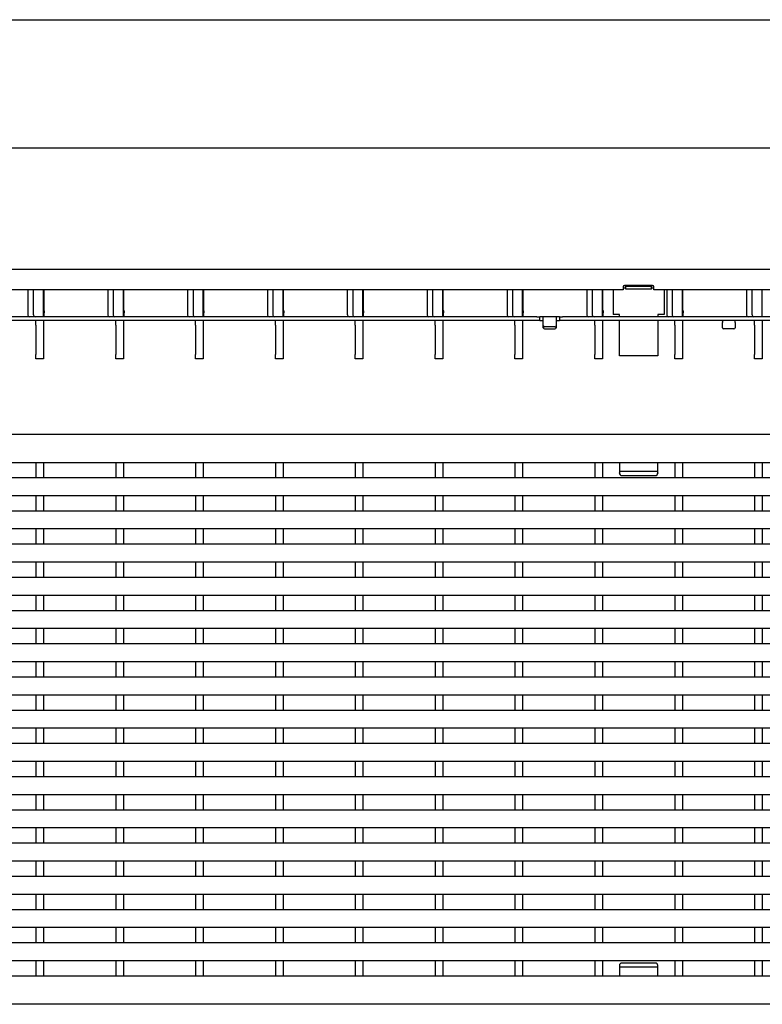
# Model space of a CAD drawing. Extents: x 6 to 1503, y 12 to 1060.
# Drawn here: x 922 to 1212, y 675 to 1060 of the extents above; entities that cross this region are included whole.
import ezdxf

# ---------------------------------------------------------------- set-up
doc = ezdxf.new("R2010")
doc.units = 0
doc.header["$LTSCALE"] = 5
doc.linetypes.add('AUSGEZOGEN', pattern=[0])
doc.layers.get('DEFPOINTS').update_dxf_attribs({"linetype": 'CONTINUOUS'})
for name, color, linetype in [('AM_BOR', 7, 'CONTINUOUS'), ('BEMASS', 3, 'CONTINUOUS'), ('DUENN-18', 94, 'CONTINUOUS'), ('KOPF', 12, 'AUSGEZOGEN'), ('SICHTBAR', 7, 'CONTINUOUS')]:
    doc.layers.add(name, color=color, linetype=linetype)
doc.styles.add('BEMSTIL', font='isocp3.shx', dxfattribs={"width": 0.8})
doc.dimstyles.new('BEMASS', dxfattribs={"dimscale": 5, "dimtxt": 3.5, "dimasz": 3.5, "dimexe": 2, "dimexo": 2, "dimgap": 1, "dimtad": 1, "dimdec": 0, "dimtxsty": 'BEMSTIL', "dimcen": 3, "dimclrd": 3, "dimclre": 3, "dimclrt": 4, "dimadec": 0, "dimazin": 0, "dimtfac": 0.875, "dimtdec": 0, "dimtmove": 0, "dimatfit": 0, "dimfxl": 1, "dimtolj": 1, "dimlwd": -1, "dimlwe": -1, "dimarcsym": 0})

# ---------------------------------------------------------------- blocks, each defined once
blk = doc.blocks.new('RA_A4_QU')
at = {"layer": 'KOPF'}
blk.add_line((1.1, 212), (300.4, 212), dxfattribs=at)
blk = doc.blocks.new('*D4')
at = {"layer": 'BEMASS', "color": 3, "transparency": 16777216}
for p, q in [((414.8, 972.29), (414.8, 1019.77)), ((1413.8, 972.29), (1413.8, 1019.77)), ((1396.3, 1009.77), (432.3, 1009.77))]:
    blk.add_line(p, q, dxfattribs=at)
for points in [[(432.3, 1012.69), (432.3, 1006.86), (414.8, 1009.77)], [(1396.3, 1012.69), (1396.3, 1006.86), (1413.8, 1009.77)]]:
    blk.add_solid(points, dxfattribs=at)
at = {"layer": 'DEFPOINTS', "color": 0, "transparency": 16777216}
for p in [(414.8, 1009.77), (414.8, 962.29), (1413.8, 962.29)]:
    blk.add_point(p, dxfattribs=at)
at = {"layer": 'BEMASS', "color": 4, "transparency": 16777216, "insert": (865.81, 1032.27), "char_height": 17.5, "attachment_point": 2, "style": 'BEMSTIL'}
blk.add_mtext('\\A1;1000', dxfattribs=at)

msp = doc.modelspace()

# ---------------------------------------------------------------- linework, layer by layer
at = {"layer": 'DUENN-18'}
for p, q in [((1159.05, 955.91), (1158.28, 955.91)), ((1159.05, 955.61), (1159.05, 955.91)), ((1169.05, 955.61), (1159.05, 955.61)), ((1159.05, 954.63), (1159.05, 955.61)), ((1169.83, 955.91), (1169.05, 955.91)), ((1169.05, 955.91), (1169.05, 955.61)), ((1169.05, 954.63), (1169.05, 955.61)), ((925.29, 954.29), (925.29, 944.79)), ((927.41, 954.29), (927.41, 944.79)), ((956.51, 954.29), (956.51, 944.79)), ((958.63, 954.29), (958.63, 944.79)), ((987.73, 954.29), (987.73, 944.79)), ((989.85, 954.29), (989.85, 944.79)), ((1018.95, 954.29), (1018.95, 944.79)), ((1021.07, 954.29), (1021.07, 944.79)), ((1050.17, 954.29), (1050.17, 944.79)), ((1052.29, 954.29), (1052.29, 944.79)), ((1081.39, 954.29), (1081.39, 944.79)), ((1083.51, 954.29), (1083.51, 944.79)), ((1112.61, 954.29), (1112.61, 944.79)), ((1114.73, 954.29), (1114.73, 944.79)), ((1143.83, 954.29), (1143.83, 944.79)), ((1145.95, 954.29), (1145.95, 944.79)), ((1159.05, 954.93), (1158.05, 954.93)), ((1169.05, 954.63), (1159.05, 954.63)), ((1170.05, 954.93), (1169.05, 954.93)), ((1175.05, 954.29), (1175.05, 944.79)), ((1177.17, 954.29), (1177.17, 944.79)), ((1206.27, 954.29), (1206.27, 944.79)), ((1208.39, 954.29), (1208.39, 944.79)), ((1124.3, 943.79), (634.3, 943.79)), ((1124.3, 943.79), (1125.3, 943.79)), ((1125.3, 943.79), (1125.5, 943.79)), ((1126.6, 943.79), (1125.5, 943.79)), ((1132, 943.79), (1126.6, 943.79)), ((1133.1, 943.79), (1132, 943.79)), ((1133.1, 943.79), (1133.3, 943.79)), ((1133.3, 943.79), (1134.3, 943.79)), ((1413.8, 943.79), (1134.3, 943.79)), ((1131.3, 939.79), (1127.3, 939.79)), ((928.41, 886.78), (928.41, 880.77)), ((931.41, 886.78), (931.41, 880.77)), ((959.63, 886.78), (959.63, 880.77)), ((962.63, 886.78), (962.63, 880.77)), ((990.85, 886.78), (990.85, 880.77)), ((993.85, 886.78), (993.85, 880.77)), ((1022.07, 886.78), (1022.07, 880.77)), ((1025.07, 886.78), (1025.07, 880.77)), ((1053.29, 886.78), (1053.29, 880.77)), ((1056.29, 886.78), (1056.29, 880.77)), ((1084.51, 886.78), (1084.51, 880.77)), ((1087.51, 886.78), (1087.51, 880.77)), ((1115.73, 886.78), (1115.73, 880.77)), ((1118.73, 886.78), (1118.73, 880.77)), ((1146.95, 886.78), (1146.95, 880.77)), ((1149.95, 886.78), (1149.95, 880.77)), ((1156.55, 886.78), (1156.55, 884.16)), ((1171.55, 884.16), (1171.55, 886.78)), ((1178.17, 886.78), (1178.17, 880.77)), ((1181.17, 886.78), (1181.17, 880.77)), ((1209.39, 886.78), (1209.39, 880.77)), ((1212.39, 886.78), (1212.39, 880.77)), ((1156.55, 884.16), (1156.55, 883.3)), ((1156.55, 883.3), (1171.55, 883.3)), ((1156.55, 883.3), (1156.55, 882.65)), ((1156.55, 882.64), (1156.55, 882.65)), ((1171.55, 883.3), (1171.55, 884.16)), ((1171.55, 882.65), (1171.55, 883.3)), ((1171.55, 882.65), (1171.55, 882.64)), ((1157.55, 881.65), (1170.55, 881.65)), ((1157.55, 881.65), (1157.55, 881.64)), ((1157.55, 881.64), (1170.55, 881.64)), ((1170.55, 881.64), (1170.55, 881.65)), ((928.41, 873.77), (928.41, 867.77)), ((931.41, 873.77), (931.41, 867.77)), ((959.63, 873.77), (959.63, 867.77)), ((962.63, 873.77), (962.63, 867.77)), ((990.85, 873.77), (990.85, 867.77)), ((993.85, 873.77), (993.85, 867.77)), ((1022.07, 873.77), (1022.07, 867.77)), ((1025.07, 873.77), (1025.07, 867.77)), ((1053.29, 873.77), (1053.29, 867.77)), ((1056.29, 873.77), (1056.29, 867.77)), ((1084.51, 873.77), (1084.51, 867.77)), ((1087.51, 873.77), (1087.51, 867.77)), ((1115.73, 873.77), (1115.73, 867.77)), ((1118.73, 873.77), (1118.73, 867.77)), ((1146.95, 873.77), (1146.95, 867.77)), ((1149.95, 873.77), (1149.95, 867.77)), ((1178.17, 873.77), (1178.17, 867.77)), ((1181.17, 873.77), (1181.17, 867.77)), ((1209.39, 873.77), (1209.39, 867.77)), ((1212.39, 873.77), (1212.39, 867.77)), ((928.41, 860.77), (928.41, 854.77)), ((931.41, 860.77), (931.41, 854.77)), ((959.63, 860.77), (959.63, 854.77)), ((962.63, 860.77), (962.63, 854.77)), ((990.85, 860.77), (990.85, 854.77)), ((993.85, 860.77), (993.85, 854.77)), ((1022.07, 860.77), (1022.07, 854.77)), ((1025.07, 860.77), (1025.07, 854.77)), ((1053.29, 860.77), (1053.29, 854.77)), ((1056.29, 860.77), (1056.29, 854.77)), ((1084.51, 860.77), (1084.51, 854.77)), ((1087.51, 860.77), (1087.51, 854.77)), ((1115.73, 860.77), (1115.73, 854.77)), ((1118.73, 860.77), (1118.73, 854.77)), ((1146.95, 860.77), (1146.95, 854.77)), ((1149.95, 860.77), (1149.95, 854.77)), ((1178.17, 860.77), (1178.17, 854.77)), ((1181.17, 860.77), (1181.17, 854.77)), ((1209.39, 860.77), (1209.39, 854.77)), ((1212.39, 860.77), (1212.39, 854.77)), ((928.41, 847.77), (928.41, 841.77)), ((931.41, 847.77), (931.41, 841.77)), ((959.63, 847.77), (959.63, 841.77)), ((962.63, 847.77), (962.63, 841.77)), ((990.85, 847.77), (990.85, 841.77)), ((993.85, 847.77), (993.85, 841.77)), ((1022.07, 847.77), (1022.07, 841.77)), ((1025.07, 847.77), (1025.07, 841.77)), ((1053.29, 847.77), (1053.29, 841.77)), ((1056.29, 847.77), (1056.29, 841.77)), ((1084.51, 847.77), (1084.51, 841.77)), ((1087.51, 847.77), (1087.51, 841.77)), ((1115.73, 847.77), (1115.73, 841.77)), ((1118.73, 847.77), (1118.73, 841.77)), ((1146.95, 847.77), (1146.95, 841.77)), ((1149.95, 847.77), (1149.95, 841.77)), ((1178.17, 847.77), (1178.17, 841.77)), ((1181.17, 847.77), (1181.17, 841.77)), ((1209.39, 847.77), (1209.39, 841.77)), ((1212.39, 847.77), (1212.39, 841.77)), ((928.41, 834.77), (928.41, 828.77)), ((931.41, 834.77), (931.41, 828.77)), ((959.63, 834.77), (959.63, 828.77)), ((962.63, 834.77), (962.63, 828.77)), ((990.85, 834.77), (990.85, 828.77)), ((993.85, 834.77), (993.85, 828.77)), ((1022.07, 834.77), (1022.07, 828.77)), ((1025.07, 834.77), (1025.07, 828.77)), ((1053.29, 834.77), (1053.29, 828.77)), ((1056.29, 834.77), (1056.29, 828.77)), ((1084.51, 834.77), (1084.51, 828.77)), ((1087.51, 834.77), (1087.51, 828.77)), ((1115.73, 834.77), (1115.73, 828.77)), ((1118.73, 834.77), (1118.73, 828.77)), ((1146.95, 834.77), (1146.95, 828.77)), ((1149.95, 834.77), (1149.95, 828.77)), ((1178.17, 834.77), (1178.17, 828.77)), ((1181.17, 834.77), (1181.17, 828.77)), ((1209.39, 834.77), (1209.39, 828.77)), ((1212.39, 834.77), (1212.39, 828.77)), ((928.41, 821.77), (928.41, 815.77)), ((931.41, 821.77), (931.41, 815.77)), ((959.63, 821.77), (959.63, 815.77)), ((962.63, 821.77), (962.63, 815.77)), ((990.85, 821.77), (990.85, 815.77)), ((993.85, 821.77), (993.85, 815.77)), ((1022.07, 821.77), (1022.07, 815.77)), ((1025.07, 821.77), (1025.07, 815.77)), ((1053.29, 821.77), (1053.29, 815.77)), ((1056.29, 821.77), (1056.29, 815.77)), ((1084.51, 821.77), (1084.51, 815.77)), ((1087.51, 821.77), (1087.51, 815.77)), ((1115.73, 821.77), (1115.73, 815.77)), ((1118.73, 821.77), (1118.73, 815.77)), ((1146.95, 821.77), (1146.95, 815.77)), ((1149.95, 821.77), (1149.95, 815.77)), ((1178.17, 821.77), (1178.17, 815.77)), ((1181.17, 821.77), (1181.17, 815.77)), ((1209.39, 821.77), (1209.39, 815.77)), ((1212.39, 821.77), (1212.39, 815.77)), ((928.41, 808.77), (928.41, 802.77)), ((931.41, 808.77), (931.41, 802.77)), ((959.63, 808.77), (959.63, 802.77)), ((962.63, 808.77), (962.63, 802.77)), ((990.85, 808.77), (990.85, 802.77)), ((993.85, 808.77), (993.85, 802.77)), ((1022.07, 808.77), (1022.07, 802.77)), ((1025.07, 808.77), (1025.07, 802.77)), ((1053.29, 808.77), (1053.29, 802.77)), ((1056.29, 808.77), (1056.29, 802.77)), ((1084.51, 808.77), (1084.51, 802.77)), ((1087.51, 808.77), (1087.51, 802.77)), ((1115.73, 808.77), (1115.73, 802.77)), ((1118.73, 808.77), (1118.73, 802.77)), ((1146.95, 808.77), (1146.95, 802.77)), ((1149.95, 808.77), (1149.95, 802.77)), ((1178.17, 808.77), (1178.17, 802.77)), ((1181.17, 808.77), (1181.17, 802.77)), ((1209.39, 808.77), (1209.39, 802.77)), ((1212.39, 808.77), (1212.39, 802.77)), ((928.41, 795.77), (928.41, 789.77)), ((931.41, 795.77), (931.41, 789.77)), ((959.63, 795.77), (959.63, 789.77)), ((962.63, 795.77), (962.63, 789.77)), ((990.85, 795.77), (990.85, 789.77)), ((993.85, 795.77), (993.85, 789.77)), ((1022.07, 795.77), (1022.07, 789.77)), ((1025.07, 795.77), (1025.07, 789.77)), ((1053.29, 795.77), (1053.29, 789.77)), ((1056.29, 795.77), (1056.29, 789.77)), ((1084.51, 795.77), (1084.51, 789.77)), ((1087.51, 795.77), (1087.51, 789.77)), ((1115.73, 795.77), (1115.73, 789.77)), ((1118.73, 795.77), (1118.73, 789.77)), ((1146.95, 795.77), (1146.95, 789.77)), ((1149.95, 795.77), (1149.95, 789.77)), ((1178.17, 795.77), (1178.17, 789.77)), ((1181.17, 795.77), (1181.17, 789.77)), ((1209.39, 795.77), (1209.39, 789.77)), ((1212.39, 795.77), (1212.39, 789.77)), ((928.41, 782.77), (928.41, 776.77)), ((931.41, 782.77), (931.41, 776.77)), ((959.63, 782.77), (959.63, 776.77)), ((962.63, 782.77), (962.63, 776.77)), ((990.85, 782.77), (990.85, 776.77)), ((993.85, 782.77), (993.85, 776.77)), ((1022.07, 782.77), (1022.07, 776.77)), ((1025.07, 782.77), (1025.07, 776.77)), ((1053.29, 782.77), (1053.29, 776.77)), ((1056.29, 782.77), (1056.29, 776.77)), ((1084.51, 782.77), (1084.51, 776.77)), ((1087.51, 782.77), (1087.51, 776.77)), ((1115.73, 782.77), (1115.73, 776.77)), ((1118.73, 782.77), (1118.73, 776.77)), ((1146.95, 782.77), (1146.95, 776.77)), ((1149.95, 782.77), (1149.95, 776.77)), ((1178.17, 782.77), (1178.17, 776.77)), ((1181.17, 782.77), (1181.17, 776.77)), ((1209.39, 782.77), (1209.39, 776.77)), ((1212.39, 782.77), (1212.39, 776.77)), ((928.41, 769.77), (928.41, 763.77)), ((931.41, 769.77), (931.41, 763.77)), ((959.63, 769.77), (959.63, 763.77)), ((962.63, 769.77), (962.63, 763.77)), ((990.85, 769.77), (990.85, 763.77)), ((993.85, 769.77), (993.85, 763.77)), ((1022.07, 769.77), (1022.07, 763.77)), ((1025.07, 769.77), (1025.07, 763.77)), ((1053.29, 769.77), (1053.29, 763.77)), ((1056.29, 769.77), (1056.29, 763.77)), ((1084.51, 769.77), (1084.51, 763.77)), ((1087.51, 769.77), (1087.51, 763.77)), ((1115.73, 769.77), (1115.73, 763.77)), ((1118.73, 769.77), (1118.73, 763.77)), ((1146.95, 769.77), (1146.95, 763.77)), ((1149.95, 769.77), (1149.95, 763.77)), ((1178.17, 769.77), (1178.17, 763.77)), ((1181.17, 769.77), (1181.17, 763.77)), ((1209.39, 769.77), (1209.39, 763.77)), ((1212.39, 769.77), (1212.39, 763.77)), ((928.41, 756.77), (928.41, 750.77)), ((931.41, 756.77), (931.41, 750.77)), ((959.63, 756.77), (959.63, 750.77)), ((962.63, 756.77), (962.63, 750.77)), ((990.85, 756.77), (990.85, 750.77)), ((993.85, 756.77), (993.85, 750.77)), ((1022.07, 756.77), (1022.07, 750.77)), ((1025.07, 756.77), (1025.07, 750.77)), ((1053.29, 756.77), (1053.29, 750.77)), ((1056.29, 756.77), (1056.29, 750.77)), ((1084.51, 756.77), (1084.51, 750.77)), ((1087.51, 756.77), (1087.51, 750.77)), ((1115.73, 756.77), (1115.73, 750.77)), ((1118.73, 756.77), (1118.73, 750.77)), ((1146.95, 756.77), (1146.95, 750.77)), ((1149.95, 756.77), (1149.95, 750.77)), ((1178.17, 756.77), (1178.17, 750.77)), ((1181.17, 756.77), (1181.17, 750.77)), ((1209.39, 756.77), (1209.39, 750.77)), ((1212.39, 756.77), (1212.39, 750.77)), ((928.41, 743.77), (928.41, 737.77)), ((931.41, 743.77), (931.41, 737.77)), ((959.63, 743.77), (959.63, 737.77)), ((962.63, 743.77), (962.63, 737.77)), ((990.85, 743.77), (990.85, 737.77)), ((993.85, 743.77), (993.85, 737.77)), ((1022.07, 743.77), (1022.07, 737.77)), ((1025.07, 743.77), (1025.07, 737.77)), ((1053.29, 743.77), (1053.29, 737.77)), ((1056.29, 743.77), (1056.29, 737.77)), ((1084.51, 743.77), (1084.51, 737.77)), ((1087.51, 743.77), (1087.51, 737.77)), ((1115.73, 743.77), (1115.73, 737.77)), ((1118.73, 743.77), (1118.73, 737.77)), ((1146.95, 743.77), (1146.95, 737.77)), ((1149.95, 743.77), (1149.95, 737.77)), ((1178.17, 743.77), (1178.17, 737.77)), ((1181.17, 743.77), (1181.17, 737.77)), ((1209.39, 743.77), (1209.39, 737.77)), ((1212.39, 743.77), (1212.39, 737.77)), ((928.41, 730.77), (928.41, 724.77)), ((931.41, 730.77), (931.41, 724.77)), ((959.63, 730.77), (959.63, 724.77)), ((962.63, 730.77), (962.63, 724.77)), ((990.85, 730.77), (990.85, 724.77)), ((993.85, 730.77), (993.85, 724.77)), ((1022.07, 730.77), (1022.07, 724.77)), ((1025.07, 730.77), (1025.07, 724.77)), ((1053.29, 730.77), (1053.29, 724.77)), ((1056.29, 730.77), (1056.29, 724.77)), ((1084.51, 730.77), (1084.51, 724.77)), ((1087.51, 730.77), (1087.51, 724.77)), ((1115.73, 730.77), (1115.73, 724.77)), ((1118.73, 730.77), (1118.73, 724.77)), ((1146.95, 730.77), (1146.95, 724.77)), ((1149.95, 730.77), (1149.95, 724.77)), ((1178.17, 730.77), (1178.17, 724.77)), ((1181.17, 730.77), (1181.17, 724.77)), ((1209.39, 730.77), (1209.39, 724.77)), ((1212.39, 730.77), (1212.39, 724.77)), ((928.41, 717.77), (928.41, 711.77)), ((931.41, 717.77), (931.41, 711.77)), ((959.63, 717.77), (959.63, 711.77)), ((962.63, 717.77), (962.63, 711.77)), ((990.85, 717.77), (990.85, 711.77)), ((993.85, 717.77), (993.85, 711.77)), ((1022.07, 717.77), (1022.07, 711.77)), ((1025.07, 717.77), (1025.07, 711.77)), ((1053.29, 717.77), (1053.29, 711.77)), ((1056.29, 717.77), (1056.29, 711.77)), ((1084.51, 717.77), (1084.51, 711.77)), ((1087.51, 717.77), (1087.51, 711.77)), ((1115.73, 717.77), (1115.73, 711.77)), ((1118.73, 717.77), (1118.73, 711.77)), ((1146.95, 717.77), (1146.95, 711.77)), ((1149.95, 717.77), (1149.95, 711.77)), ((1178.17, 717.77), (1178.17, 711.77)), ((1181.17, 717.77), (1181.17, 711.77)), ((1209.39, 717.77), (1209.39, 711.77)), ((1212.39, 717.77), (1212.39, 711.77)), ((928.41, 704.77), (928.41, 698.77)), ((931.41, 704.77), (931.41, 698.77)), ((959.63, 704.77), (959.63, 698.77)), ((962.63, 704.77), (962.63, 698.77)), ((990.85, 704.77), (990.85, 698.77)), ((993.85, 704.77), (993.85, 698.77)), ((1022.07, 704.77), (1022.07, 698.77)), ((1025.07, 704.77), (1025.07, 698.77)), ((1053.29, 704.77), (1053.29, 698.77)), ((1056.29, 704.77), (1056.29, 698.77)), ((1084.51, 704.77), (1084.51, 698.77)), ((1087.51, 704.77), (1087.51, 698.77)), ((1115.73, 704.77), (1115.73, 698.77)), ((1118.73, 704.77), (1118.73, 698.77)), ((1146.95, 704.77), (1146.95, 698.77)), ((1149.95, 704.77), (1149.95, 698.77)), ((1178.17, 704.77), (1178.17, 698.77)), ((1181.17, 704.77), (1181.17, 698.77)), ((1209.39, 704.77), (1209.39, 698.77)), ((1212.39, 704.77), (1212.39, 698.77)), ((928.41, 691.77), (928.41, 685.77)), ((931.41, 691.77), (931.41, 685.77)), ((959.63, 691.77), (959.63, 685.77)), ((962.63, 691.77), (962.63, 685.77)), ((990.85, 691.77), (990.85, 685.77)), ((993.85, 691.77), (993.85, 685.77)), ((1022.07, 691.77), (1022.07, 685.77)), ((1025.07, 691.77), (1025.07, 685.77)), ((1053.29, 691.77), (1053.29, 685.77)), ((1056.29, 691.77), (1056.29, 685.77)), ((1084.51, 691.77), (1084.51, 685.77)), ((1087.51, 691.77), (1087.51, 685.77)), ((1115.73, 691.77), (1115.73, 685.77)), ((1118.73, 691.77), (1118.73, 685.77)), ((1146.95, 691.77), (1146.95, 685.77)), ((1149.95, 691.77), (1149.95, 685.77)), ((1156.55, 689.9), (1156.55, 689.91)), ((1156.55, 689.9), (1156.55, 689.25)), ((1170.55, 690.91), (1157.55, 690.91)), ((1157.55, 690.91), (1157.55, 690.9)), ((1170.55, 690.9), (1157.55, 690.9)), ((1170.55, 690.9), (1170.55, 690.91)), ((1171.55, 689.91), (1171.55, 689.9)), ((1171.55, 689.25), (1171.55, 689.9)), ((1178.17, 691.77), (1178.17, 685.77)), ((1181.17, 691.77), (1181.17, 685.77)), ((1209.39, 691.77), (1209.39, 685.77)), ((1212.39, 691.77), (1212.39, 685.77)), ((1171.55, 689.25), (1156.55, 689.25)), ((1156.55, 689.25), (1156.55, 688.39)), ((1156.55, 688.39), (1156.55, 685.77)), ((1171.55, 688.39), (1171.55, 689.25)), ((1171.55, 685.77), (1171.55, 688.39))]:
    msp.add_line(p, q, dxfattribs=at)
at = {"layer": 'DUENN-18', "color": 7, "linetype": 'Continuous', "lineweight": 30}
for p, q in [((1125.3, 943.79), (1125.3, 942.29)), ((1133.3, 942.29), (1133.3, 943.79))]:
    msp.add_line(p, q, dxfattribs=at)
at = {"layer": 'DUENN-18'}
for centre, radius, start, end in [((926.17, 944.67), 0.893, 171.9505, 258.5782), ((928.29, 944.67), 0.893, 171.9505, 258.5782), ((957.39, 944.67), 0.893, 171.9505, 258.5782), ((959.51, 944.67), 0.893, 171.9505, 258.5782), ((988.61, 944.67), 0.893, 171.9505, 258.5782), ((990.73, 944.67), 0.893, 171.9505, 258.5782), ((1019.83, 944.67), 0.893, 171.9505, 258.5782), ((1021.95, 944.67), 0.893, 171.9505, 258.5782), ((1051.05, 944.67), 0.893, 171.9505, 258.5782), ((1053.17, 944.67), 0.893, 171.9505, 258.5782), ((1082.27, 944.67), 0.893, 171.9505, 258.5782), ((1084.39, 944.67), 0.893, 171.9505, 258.5782), ((1113.49, 944.67), 0.893, 171.9505, 258.5782), ((1115.61, 944.67), 0.893, 171.9505, 258.5782), ((1144.71, 944.67), 0.893, 171.9505, 258.5782), ((1146.83, 944.67), 0.893, 171.9505, 258.5782), ((1175.93, 944.67), 0.893, 171.9505, 258.5782), ((1178.05, 944.67), 0.893, 171.9505, 258.5782), ((1207.15, 944.67), 0.893, 171.9505, 258.5782), ((1209.27, 944.67), 0.893, 171.9505, 258.5782), ((1127.27, 940.25), 0.47, 184.4019, 273.8113), ((1131.34, 940.25), 0.47, 266.1887, 355.5981), ((1157.55, 882.65), 1, 180.0007, 270.0007), ((1157.55, 882.64), 1, 180.0007, 270.0007), ((1170.55, 882.65), 1, 269.9993, 359.9993), ((1170.55, 882.64), 1, 269.9993, 359.9993), ((1157.55, 689.91), 1, 89.9993, 179.9993), ((1157.55, 689.9), 1, 89.9993, 179.9993), ((1170.55, 689.91), 1, 0.0007, 90.0007), ((1170.55, 689.9), 1, 0.0007, 90.0007)]:
    msp.add_arc(centre, radius, start, end, dxfattribs=at)
for points, knots in [([(1126.6, 943.79), (1126.63, 943.79), (1126.67, 943.79), (1126.73, 943.79), (1126.78, 943.79), (1126.8, 943.79), (1126.8, 943.79), (1126.8, 943.78)], [0, 0, 0, 0, 0.21459, 0.429181, 0.64373, 0.858112, 1, 1, 1, 1]), ([(1131.8, 943.78), (1131.81, 943.79), (1131.81, 943.79), (1131.85, 943.79), (1131.9, 943.79), (1131.95, 943.79), (1131.99, 943.79), (1132, 943.79)], [0, 0, 0, 0, 0.21456, 0.429133, 0.643458, 0.857894, 1, 1, 1, 1])]:
    msp.add_open_spline(points, degree=3, knots=knots, dxfattribs=at)
at = {"layer": 'SICHTBAR', "color": 7, "linetype": 'Continuous', "lineweight": 30}
for p, q in [((1413.8, 962.29), (414.8, 962.29)), ((1158.05, 955.49), (1158.05, 954.29)), ((1169.55, 955.99), (1158.55, 955.99)), ((1170.05, 954.29), (1170.05, 955.49)), ((1158.05, 954.29), (670.55, 954.29)), ((931.41, 943.79), (931.41, 954.29)), ((931.46, 954.29), (931.46, 946.44)), ((962.63, 943.79), (962.63, 954.29)), ((962.68, 954.29), (962.68, 946.44)), ((993.85, 943.79), (993.85, 954.29)), ((993.9, 954.29), (993.9, 946.44)), ((1025.07, 943.79), (1025.07, 954.29)), ((1025.12, 954.29), (1025.12, 946.44)), ((1056.29, 943.79), (1056.29, 954.29)), ((1056.34, 954.29), (1056.34, 946.44)), ((1087.51, 943.79), (1087.51, 954.29)), ((1087.56, 954.29), (1087.56, 946.44)), ((1118.73, 943.79), (1118.73, 954.29)), ((1118.78, 954.29), (1118.78, 946.44)), ((1149.95, 943.79), (1149.95, 954.29)), ((1150, 954.29), (1150, 946.44)), ((1154.05, 954.29), (1154.05, 944.68)), ((1413.8, 954.29), (1170.05, 954.29)), ((1174.05, 954.29), (1174.05, 944.68)), ((1181.17, 943.79), (1181.17, 954.29)), ((1181.22, 954.29), (1181.22, 946.44)), ((1212.39, 943.79), (1212.39, 954.29)), ((931.66, 946.09), (931.66, 945.29)), ((931.66, 943.79), (931.66, 945.29)), ((962.88, 946.09), (962.88, 945.29)), ((962.88, 943.79), (962.88, 945.29)), ((994.1, 946.09), (994.1, 945.29)), ((994.1, 943.79), (994.1, 945.29)), ((1025.32, 946.09), (1025.32, 945.29)), ((1025.32, 943.79), (1025.32, 945.29)), ((1056.54, 946.09), (1056.54, 945.29)), ((1056.54, 943.79), (1056.54, 945.29)), ((1087.76, 946.09), (1087.76, 945.29)), ((1087.76, 943.79), (1087.76, 945.29)), ((1118.98, 946.09), (1118.98, 945.29)), ((1118.98, 943.79), (1118.98, 945.29)), ((1150.2, 946.09), (1150.2, 945.29)), ((1150.2, 943.79), (1150.2, 945.29)), ((1156.55, 944.68), (1154.05, 944.68)), ((1156.55, 943.83), (1156.55, 944.68)), ((1174.05, 944.68), (1171.55, 944.68)), ((1171.55, 944.68), (1171.55, 943.83)), ((1181.42, 946.09), (1181.42, 945.29)), ((1181.42, 943.79), (1181.42, 945.29)), ((1124.3, 942.29), (634.3, 942.29)), ((928.41, 940.52), (928.41, 942.29)), ((928.41, 940.52), (928.41, 929.06)), ((931.41, 942.29), (931.41, 940.52)), ((931.41, 940.52), (931.41, 929.06)), ((959.63, 940.52), (959.63, 942.29)), ((959.63, 940.52), (959.63, 929.06)), ((962.63, 942.29), (962.63, 940.52)), ((962.63, 940.52), (962.63, 929.06)), ((990.85, 940.52), (990.85, 942.29)), ((990.85, 940.52), (990.85, 929.06)), ((993.85, 942.29), (993.85, 940.52)), ((993.85, 940.52), (993.85, 929.06)), ((1022.07, 940.52), (1022.07, 942.29)), ((1022.07, 940.52), (1022.07, 929.06)), ((1025.07, 942.29), (1025.07, 940.52)), ((1025.07, 940.52), (1025.07, 929.06)), ((1053.29, 940.52), (1053.29, 942.29)), ((1053.29, 940.52), (1053.29, 929.06)), ((1056.29, 942.29), (1056.29, 940.52)), ((1056.29, 940.52), (1056.29, 929.06)), ((1084.51, 940.52), (1084.51, 942.29)), ((1084.51, 940.52), (1084.51, 929.06)), ((1087.51, 942.29), (1087.51, 940.52)), ((1087.51, 940.52), (1087.51, 929.06)), ((1115.73, 940.52), (1115.73, 942.29)), ((1115.73, 940.52), (1115.73, 929.06)), ((1118.73, 942.29), (1118.73, 940.52)), ((1118.73, 940.52), (1118.73, 929.06)), ((1125.3, 942.29), (1124.3, 942.29)), ((1125.5, 942.29), (1125.3, 942.29)), ((1125.5, 942.29), (1126.6, 942.29)), ((1126.8, 942.29), (1126.8, 943.78)), ((1126.8, 940.22), (1126.8, 942.29)), ((1126.8, 939.47), (1126.8, 940.22)), ((1131.8, 943.78), (1131.8, 942.29)), ((1131.8, 942.29), (1131.8, 940.22)), ((1131.8, 940.22), (1131.8, 939.47)), ((1132, 942.29), (1133.1, 942.29)), ((1133.3, 942.29), (1133.1, 942.29)), ((1134.3, 942.29), (1133.3, 942.29)), ((1413.8, 942.29), (1134.3, 942.29)), ((1146.95, 940.52), (1146.95, 942.29)), ((1146.95, 940.52), (1146.95, 929.06)), ((1149.95, 942.29), (1149.95, 940.52)), ((1149.95, 940.52), (1149.95, 929.06)), ((1156.55, 941.99), (1156.55, 942.29)), ((1156.55, 939.47), (1156.55, 941.99)), ((1171.55, 942.29), (1171.55, 941.99)), ((1171.55, 941.99), (1171.55, 939.47)), ((1178.17, 940.52), (1178.17, 942.29)), ((1178.17, 940.52), (1178.17, 929.06)), ((1181.17, 942.29), (1181.17, 940.52)), ((1181.17, 940.52), (1181.17, 929.06)), ((1196.8, 942.28), (1196.8, 941.54)), ((1196.8, 939.47), (1196.8, 941.54)), ((1201.8, 941.54), (1201.8, 942.28)), ((1201.8, 941.54), (1201.8, 939.47)), ((1209.39, 940.52), (1209.39, 942.29)), ((1209.39, 940.52), (1209.39, 929.06)), ((1212.39, 942.29), (1212.39, 940.52)), ((1212.39, 940.52), (1212.39, 929.06)), ((1127.3, 939.04), (1131.3, 939.04)), ((1156.55, 937.83), (1156.55, 939.47)), ((1156.55, 934.75), (1156.55, 937.83)), ((1171.55, 939.47), (1171.55, 937.83)), ((1171.55, 937.83), (1171.55, 934.75)), ((1201.3, 939.04), (1197.3, 939.04)), ((1156.55, 931.82), (1156.55, 934.75)), ((1171.55, 934.75), (1171.55, 931.82)), ((928.41, 927.29), (928.41, 929.06)), ((931.41, 929.06), (931.41, 927.29)), ((959.63, 927.29), (959.63, 929.06)), ((962.63, 929.06), (962.63, 927.29)), ((990.85, 927.29), (990.85, 929.06)), ((993.85, 929.06), (993.85, 927.29)), ((1022.07, 927.29), (1022.07, 929.06)), ((1025.07, 929.06), (1025.07, 927.29)), ((1053.29, 927.29), (1053.29, 929.06)), ((1056.29, 929.06), (1056.29, 927.29)), ((1084.51, 927.29), (1084.51, 929.06)), ((1087.51, 929.06), (1087.51, 927.29)), ((1115.73, 927.29), (1115.73, 929.06)), ((1118.73, 929.06), (1118.73, 927.29)), ((1146.95, 927.29), (1146.95, 929.06)), ((1149.95, 929.06), (1149.95, 927.29)), ((1156.55, 929.25), (1156.55, 931.82)), ((1156.55, 928.55), (1156.55, 929.25)), ((1171.55, 928.55), (1156.55, 928.55)), ((1171.55, 931.82), (1171.55, 929.25)), ((1171.55, 929.25), (1171.55, 928.55)), ((1178.17, 927.29), (1178.17, 929.06)), ((1181.17, 929.06), (1181.17, 927.29)), ((1209.39, 927.29), (1209.39, 929.06)), ((1212.39, 929.06), (1212.39, 927.29)), ((931.41, 927.29), (928.41, 927.29)), ((962.63, 927.29), (959.63, 927.29)), ((993.85, 927.29), (990.85, 927.29)), ((1025.07, 927.29), (1022.07, 927.29)), ((1056.29, 927.29), (1053.29, 927.29)), ((1087.51, 927.29), (1084.51, 927.29)), ((1118.73, 927.29), (1115.73, 927.29)), ((1149.95, 927.29), (1146.95, 927.29)), ((1181.17, 927.29), (1178.17, 927.29)), ((1212.39, 927.29), (1209.39, 927.29)), ((414.8, 897.78), (1413.8, 897.78)), ((414.8, 886.78), (1413.8, 886.78)), ((1413.8, 880.77), (414.8, 880.77)), ((1413.8, 873.77), (414.8, 873.77)), ((1413.8, 867.77), (414.8, 867.77)), ((1413.8, 860.77), (414.8, 860.77)), ((1413.8, 854.77), (414.8, 854.77)), ((1413.8, 847.77), (414.8, 847.77)), ((1413.8, 841.77), (414.8, 841.77)), ((1413.8, 834.77), (414.8, 834.77)), ((1413.8, 828.77), (414.8, 828.77)), ((1413.8, 821.77), (414.8, 821.77)), ((1413.8, 815.77), (414.8, 815.77)), ((1413.8, 808.77), (414.8, 808.77)), ((1413.8, 802.77), (414.8, 802.77)), ((1413.8, 795.77), (414.8, 795.77)), ((1413.8, 789.77), (414.8, 789.77)), ((1413.8, 782.77), (414.8, 782.77)), ((1413.8, 776.77), (414.8, 776.77)), ((1413.8, 769.77), (414.8, 769.77)), ((1413.8, 763.77), (414.8, 763.77)), ((1413.8, 756.77), (414.8, 756.77)), ((1413.8, 750.77), (414.8, 750.77)), ((1413.8, 743.77), (414.8, 743.77)), ((1413.8, 737.77), (414.8, 737.77)), ((1413.8, 730.77), (414.8, 730.77)), ((1413.8, 724.77), (414.8, 724.77)), ((1413.8, 717.77), (414.8, 717.77)), ((1413.8, 711.77), (414.8, 711.77)), ((1413.8, 704.77), (414.8, 704.77)), ((1413.8, 698.77), (414.8, 698.77)), ((1413.8, 691.77), (414.8, 691.77)), ((1413.8, 685.77), (414.8, 685.77)), ((1413.8, 674.77), (414.8, 674.77))]:
    msp.add_line(p, q, dxfattribs=at)
for centre, radius, start, end in [((1158.55, 955.49), 0.5, 90, 180), ((1169.55, 955.49), 0.5, 0, 90), ((931.66, 946.44), 0.2, 180, 240), ((931.46, 946.09), 0.2, 0, 60), ((962.88, 946.44), 0.2, 180, 240), ((962.68, 946.09), 0.2, 0, 60), ((994.1, 946.44), 0.2, 180, 240), ((993.9, 946.09), 0.2, 0, 60), ((1025.32, 946.44), 0.2, 180, 240), ((1025.12, 946.09), 0.2, 0, 60), ((1056.54, 946.44), 0.2, 180, 240), ((1056.34, 946.09), 0.2, 0, 60), ((1087.76, 946.44), 0.2, 180, 240), ((1087.56, 946.09), 0.2, 0, 60), ((1118.98, 946.44), 0.2, 180, 240), ((1118.78, 946.09), 0.2, 0, 60), ((1150.2, 946.44), 0.2, 180, 240), ((1150, 946.09), 0.2, 0, 60), ((1181.42, 946.44), 0.2, 180, 240), ((1181.22, 946.09), 0.2, 0, 60), ((1127.27, 939.5), 0.47, 184.4019, 273.8113), ((1131.34, 939.5), 0.47, 266.1887, 355.5981), ((1197.27, 939.5), 0.47, 184.4019, 273.8113), ((1201.34, 939.5), 0.47, 266.1887, 355.5981)]:
    msp.add_arc(centre, radius, start, end, dxfattribs=at)
for points, knots in [([(1126.8, 942.28), (1126.8, 942.28), (1126.8, 942.29), (1126.76, 942.29), (1126.71, 942.29), (1126.66, 942.29), (1126.62, 942.29), (1126.6, 942.29)], [0, 0, 0, 0, 0.214157, 0.428368, 0.641591, 0.855246, 1, 1, 1, 1]), ([(1132, 942.29), (1131.98, 942.29), (1131.94, 942.29), (1131.88, 942.29), (1131.83, 942.29), (1131.81, 942.28), (1131.81, 942.28), (1131.8, 942.28)], [0, 0, 0, 0, 0.214277, 0.428558, 0.642669, 0.856119, 1, 1, 1, 1]), ([(1196.6, 942.29), (1196.63, 942.29), (1196.67, 942.29), (1196.73, 942.29), (1196.78, 942.29), (1196.8, 942.28), (1196.8, 942.28), (1196.8, 942.28)], [0, 0, 0, 0, 0.214277, 0.428558, 0.642669, 0.856119, 1, 1, 1, 1]), ([(1201.8, 942.28), (1201.81, 942.28), (1201.81, 942.29), (1201.85, 942.29), (1201.9, 942.29), (1201.95, 942.29), (1201.99, 942.29), (1202, 942.29)], [0, 0, 0, 0, 0.214157, 0.428368, 0.641591, 0.855246, 1, 1, 1, 1])]:
    msp.add_open_spline(points, degree=3, knots=knots, dxfattribs=at)

# ---------------------------------------------------------------- block references
at = {"layer": 'AM_BOR', "xscale": 5, "yscale": 5, "zscale": 5}
msp.add_blockref('RA_A4_QU', (0, 0), dxfattribs=at)

# ---------------------------------------------------------------- dimensions: what is measured, and where the dimension line sits
at = {"layer": 'BEMASS'}
dim = msp.add_linear_dim(base=(414.8, 1009.77), p1=(1413.8, 962.29), p2=(414.8, 962.29), text='1000', dimstyle='BEMASS', dxfattribs=at)
dim.commit()
dim.dimension.update_dxf_attribs({"geometry": '*D4', "text_midpoint": (865.81, 1009.77), "dimtype": 160})

doc.saveas('drawing.dxf')
